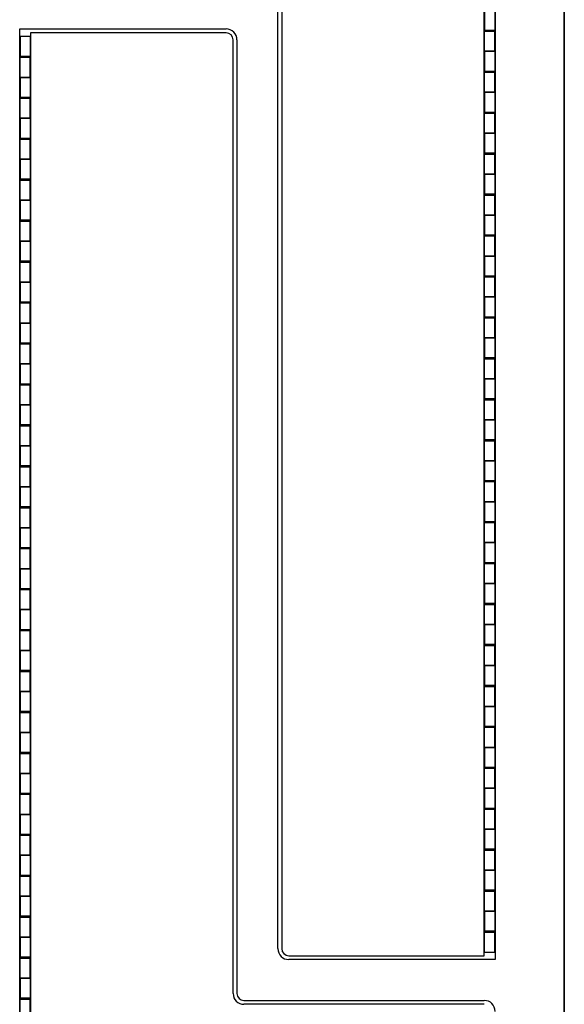
# Model space of a CAD drawing. Extents: x -27 to 180, y 44 to 172.
# Drawn here: x 20 to 33, y 90 to 114 of the extents above; entities that cross this region are included whole.
import ezdxf

# ---------------------------------------------------------------- set-up
doc = ezdxf.new("R2010")
doc.units = 0
doc.header["$LTSCALE"] = 12
doc.header["$MEASUREMENT"] = 0
doc.layers.add('PislikMimar.com', color=7, linetype='CONTINUOUS')

msp = doc.modelspace()

# ---------------------------------------------------------------- linework, layer by layer
at = {"layer": 'PislikMimar.com'}
for p, q in [((33, 138), (33, 66)), ((33, 66), (33, 138)), ((31.043, 90.7301), (31.043, 136.9062)), ((31.31, 137), (31.31, 90.6363)), ((26, 90.9017), (26, 114.1921)), ((26.0938, 114.1921), (26.0938, 90.9017)), ((31.053, 113.8181), (31.053, 113.3281)), ((31.299, 113.8181), (31.299, 113.3281)), ((19.69, 67), (19.69, 113.3637)), ((19.69, 113.3637), (24.7346, 113.3637)), ((19.957, 113.2699), (19.957, 67.0938)), ((24.7346, 113.2699), (19.957, 113.2699)), ((31.053, 113.3081), (31.053, 113.3281)), ((31.299, 113.3281), (31.053, 113.3281)), ((31.053, 112.8181), (31.053, 113.3081)), ((31.053, 113.3081), (31.299, 113.3081)), ((31.113, 113.3281), (31.113, 113.3081)), ((31.116, 113.3081), (31.116, 113.3281)), ((31.236, 113.3081), (31.236, 113.3281)), ((31.239, 113.3081), (31.239, 113.3281)), ((31.299, 113.3281), (31.299, 113.3081)), ((31.299, 112.8181), (31.299, 113.3081)), ((19.69401, 113.1819), (19.69, 113.17958)), ((19.701, 113.1819), (19.69401, 113.1819)), ((19.701, 113.1819), (19.701, 112.6919)), ((19.947, 113.1819), (19.701, 113.1819)), ((19.947, 113.1819), (19.947, 112.6919)), ((19.95399, 113.1819), (19.947, 113.1819)), ((19.957, 113.18016), (19.95399, 113.1819)), ((24.9062, 89.8079), (24.9062, 113.0983)), ((25, 113.0983), (25, 89.8079)), ((31.299, 112.8181), (31.053, 112.8181)), ((31.053, 112.8181), (31.299, 112.8181)), ((31.053, 112.8181), (31.053, 112.3281)), ((31.299, 112.8181), (31.299, 112.3281)), ((19.701, 112.6719), (19.701, 112.6919)), ((19.947, 112.6919), (19.701, 112.6919)), ((19.701, 112.1819), (19.701, 112.6719)), ((19.701, 112.6719), (19.947, 112.6719)), ((19.761, 112.6919), (19.761, 112.6719)), ((19.764, 112.6719), (19.764, 112.6919)), ((19.884, 112.6719), (19.884, 112.6919)), ((19.887, 112.6719), (19.887, 112.6919)), ((19.947, 112.6919), (19.947, 112.6719)), ((19.947, 112.1819), (19.947, 112.6719)), ((31.299, 112.3281), (31.053, 112.3281)), ((31.053, 112.3081), (31.053, 112.3281)), ((31.053, 112.3081), (31.299, 112.3081)), ((31.053, 111.8181), (31.053, 112.3081)), ((31.113, 112.3281), (31.113, 112.3081)), ((31.116, 112.3081), (31.116, 112.3281)), ((31.236, 112.3081), (31.236, 112.3281)), ((31.239, 112.3081), (31.239, 112.3281)), ((31.299, 112.3281), (31.299, 112.3081)), ((31.299, 111.8181), (31.299, 112.3081)), ((19.701, 112.1819), (19.947, 112.1819)), ((19.947, 112.1819), (19.701, 112.1819)), ((19.701, 112.1819), (19.701, 111.6919)), ((19.947, 112.1819), (19.947, 111.6919)), ((19.701, 111.6719), (19.701, 111.6919)), ((19.947, 111.6919), (19.701, 111.6919)), ((19.701, 111.1819), (19.701, 111.6719)), ((19.701, 111.6719), (19.947, 111.6719)), ((19.761, 111.6919), (19.761, 111.6719)), ((19.764, 111.6719), (19.764, 111.6919)), ((19.884, 111.6719), (19.884, 111.6919)), ((19.887, 111.6719), (19.887, 111.6919)), ((19.947, 111.6919), (19.947, 111.6719)), ((19.947, 111.1819), (19.947, 111.6719)), ((31.299, 111.8181), (31.053, 111.8181)), ((31.053, 111.8181), (31.299, 111.8181)), ((31.053, 111.8181), (31.053, 111.3281)), ((31.299, 111.8181), (31.299, 111.3281)), ((19.701, 111.1819), (19.701, 110.6919)), ((19.701, 111.1819), (19.947, 111.1819)), ((19.947, 111.1819), (19.701, 111.1819)), ((19.947, 111.1819), (19.947, 110.6919)), ((31.299, 111.3281), (31.053, 111.3281)), ((31.053, 111.3081), (31.053, 111.3281)), ((31.053, 111.3081), (31.299, 111.3081)), ((31.053, 110.8181), (31.053, 111.3081)), ((31.113, 111.3281), (31.113, 111.3081)), ((31.116, 111.3081), (31.116, 111.3281)), ((31.236, 111.3081), (31.236, 111.3281)), ((31.239, 111.3081), (31.239, 111.3281)), ((31.299, 111.3281), (31.299, 111.3081)), ((31.299, 110.8181), (31.299, 111.3081)), ((19.701, 110.6719), (19.701, 110.6919)), ((19.947, 110.6919), (19.701, 110.6919)), ((19.701, 110.1819), (19.701, 110.6719)), ((19.701, 110.6719), (19.947, 110.6719)), ((19.761, 110.6919), (19.761, 110.6719)), ((19.764, 110.6719), (19.764, 110.6919)), ((19.884, 110.6719), (19.884, 110.6919)), ((19.887, 110.6719), (19.887, 110.6919)), ((19.947, 110.6919), (19.947, 110.6719)), ((19.947, 110.1819), (19.947, 110.6719)), ((31.053, 110.8181), (31.053, 110.3281)), ((31.299, 110.8181), (31.053, 110.8181)), ((31.053, 110.8181), (31.299, 110.8181)), ((31.299, 110.8181), (31.299, 110.3281)), ((19.701, 110.1819), (19.701, 109.6919)), ((19.701, 110.1819), (19.947, 110.1819)), ((19.947, 110.1819), (19.701, 110.1819)), ((19.947, 110.1819), (19.947, 109.6919)), ((31.299, 110.3281), (31.053, 110.3281)), ((31.053, 110.3081), (31.053, 110.3281)), ((31.053, 110.3081), (31.299, 110.3081)), ((31.053, 109.8181), (31.053, 110.3081)), ((31.113, 110.3281), (31.113, 110.3081)), ((31.116, 110.3081), (31.116, 110.3281)), ((31.236, 110.3081), (31.236, 110.3281)), ((31.239, 110.3081), (31.239, 110.3281)), ((31.299, 110.3281), (31.299, 110.3081)), ((31.299, 109.8181), (31.299, 110.3081)), ((19.701, 109.6719), (19.701, 109.6919)), ((19.947, 109.6919), (19.701, 109.6919)), ((19.701, 109.1819), (19.701, 109.6719)), ((19.701, 109.6719), (19.947, 109.6719)), ((19.761, 109.6919), (19.761, 109.6719)), ((19.764, 109.6719), (19.764, 109.6919)), ((19.884, 109.6719), (19.884, 109.6919)), ((19.887, 109.6719), (19.887, 109.6919)), ((19.947, 109.6919), (19.947, 109.6719)), ((19.947, 109.1819), (19.947, 109.6719)), ((31.299, 109.8181), (31.053, 109.8181)), ((31.053, 109.8181), (31.299, 109.8181)), ((31.053, 109.8181), (31.053, 109.3281)), ((31.299, 109.8181), (31.299, 109.3281)), ((19.701, 109.1819), (19.701, 108.6919)), ((19.701, 109.1819), (19.947, 109.1819)), ((19.947, 109.1819), (19.701, 109.1819)), ((19.947, 109.1819), (19.947, 108.6919)), ((31.299, 109.3281), (31.053, 109.3281)), ((31.053, 109.3081), (31.053, 109.3281)), ((31.053, 108.8181), (31.053, 109.3081)), ((31.053, 109.3081), (31.299, 109.3081)), ((31.113, 109.3281), (31.113, 109.3081)), ((31.116, 109.3081), (31.116, 109.3281)), ((31.236, 109.3081), (31.236, 109.3281)), ((31.239, 109.3081), (31.239, 109.3281)), ((31.299, 109.3281), (31.299, 109.3081)), ((31.299, 108.8181), (31.299, 109.3081)), ((31.299, 108.8181), (31.053, 108.8181)), ((31.053, 108.8181), (31.299, 108.8181)), ((31.053, 108.8181), (31.053, 108.3281)), ((31.299, 108.8181), (31.299, 108.3281)), ((19.701, 108.6719), (19.701, 108.6919)), ((19.947, 108.6919), (19.701, 108.6919)), ((19.701, 108.6719), (19.947, 108.6719)), ((19.701, 108.1819), (19.701, 108.6719)), ((19.761, 108.6919), (19.761, 108.6719)), ((19.764, 108.6719), (19.764, 108.6919)), ((19.884, 108.6719), (19.884, 108.6919)), ((19.887, 108.6719), (19.887, 108.6919)), ((19.947, 108.6919), (19.947, 108.6719)), ((19.947, 108.1819), (19.947, 108.6719)), ((31.299, 108.3281), (31.053, 108.3281)), ((31.053, 108.3081), (31.053, 108.3281)), ((31.053, 108.3081), (31.299, 108.3081)), ((31.053, 107.8181), (31.053, 108.3081)), ((31.113, 108.3281), (31.113, 108.3081)), ((31.116, 108.3081), (31.116, 108.3281)), ((31.236, 108.3081), (31.236, 108.3281)), ((31.239, 108.3081), (31.239, 108.3281)), ((31.299, 108.3281), (31.299, 108.3081)), ((31.299, 107.8181), (31.299, 108.3081)), ((19.701, 108.1819), (19.701, 107.6919)), ((19.701, 108.1819), (19.947, 108.1819)), ((19.947, 108.1819), (19.701, 108.1819)), ((19.947, 108.1819), (19.947, 107.6919)), ((31.299, 107.8181), (31.053, 107.8181)), ((31.053, 107.8181), (31.299, 107.8181)), ((31.053, 107.8181), (31.053, 107.3281)), ((31.299, 107.8181), (31.299, 107.3281)), ((19.701, 107.6719), (19.701, 107.6919)), ((19.947, 107.6919), (19.701, 107.6919)), ((19.701, 107.1819), (19.701, 107.6719)), ((19.701, 107.6719), (19.947, 107.6719)), ((19.761, 107.6919), (19.761, 107.6719)), ((19.764, 107.6719), (19.764, 107.6919)), ((19.884, 107.6719), (19.884, 107.6919)), ((19.887, 107.6719), (19.887, 107.6919)), ((19.947, 107.6919), (19.947, 107.6719)), ((19.947, 107.1819), (19.947, 107.6719)), ((31.299, 107.3281), (31.053, 107.3281)), ((31.053, 107.3081), (31.053, 107.3281)), ((31.053, 107.3081), (31.299, 107.3081)), ((31.053, 106.8181), (31.053, 107.3081)), ((31.113, 107.3281), (31.113, 107.3081)), ((31.116, 107.3081), (31.116, 107.3281)), ((31.236, 107.3081), (31.236, 107.3281)), ((31.239, 107.3081), (31.239, 107.3281)), ((31.299, 107.3281), (31.299, 107.3081)), ((31.299, 106.8181), (31.299, 107.3081)), ((19.701, 107.1819), (19.701, 106.6919)), ((19.701, 107.1819), (19.947, 107.1819)), ((19.947, 107.1819), (19.701, 107.1819)), ((19.947, 107.1819), (19.947, 106.6919)), ((31.053, 106.8181), (31.053, 106.3281)), ((31.299, 106.8181), (31.053, 106.8181)), ((31.053, 106.8181), (31.299, 106.8181)), ((31.299, 106.8181), (31.299, 106.3281)), ((19.701, 106.6719), (19.701, 106.6919)), ((19.947, 106.6919), (19.701, 106.6919)), ((19.701, 106.6719), (19.947, 106.6719)), ((19.701, 106.1819), (19.701, 106.6719)), ((19.761, 106.6919), (19.761, 106.6719)), ((19.764, 106.6719), (19.764, 106.6919)), ((19.884, 106.6719), (19.884, 106.6919)), ((19.887, 106.6719), (19.887, 106.6919)), ((19.947, 106.6919), (19.947, 106.6719)), ((19.947, 106.1819), (19.947, 106.6719)), ((31.299, 106.3281), (31.053, 106.3281)), ((31.053, 106.3081), (31.053, 106.3281)), ((31.053, 106.3081), (31.299, 106.3081)), ((31.053, 105.8181), (31.053, 106.3081)), ((31.113, 106.3281), (31.113, 106.3081)), ((31.116, 106.3081), (31.116, 106.3281)), ((31.236, 106.3081), (31.236, 106.3281)), ((31.239, 106.3081), (31.239, 106.3281)), ((31.299, 106.3281), (31.299, 106.3081)), ((31.299, 105.8181), (31.299, 106.3081)), ((19.701, 106.1819), (19.701, 105.6919)), ((19.701, 106.1819), (19.947, 106.1819)), ((19.947, 106.1819), (19.701, 106.1819)), ((19.947, 106.1819), (19.947, 105.6919)), ((31.299, 105.8181), (31.053, 105.8181)), ((31.053, 105.8181), (31.299, 105.8181)), ((31.053, 105.8181), (31.053, 105.3281)), ((31.299, 105.8181), (31.299, 105.3281)), ((19.701, 105.6719), (19.701, 105.6919)), ((19.947, 105.6919), (19.701, 105.6919)), ((19.701, 105.1819), (19.701, 105.6719)), ((19.701, 105.6719), (19.947, 105.6719)), ((19.761, 105.6919), (19.761, 105.6719)), ((19.764, 105.6719), (19.764, 105.6919)), ((19.884, 105.6719), (19.884, 105.6919)), ((19.887, 105.6719), (19.887, 105.6919)), ((19.947, 105.6919), (19.947, 105.6719)), ((19.947, 105.1819), (19.947, 105.6719)), ((19.701, 105.1819), (19.701, 104.6919)), ((19.701, 105.1819), (19.947, 105.1819)), ((19.947, 105.1819), (19.701, 105.1819)), ((19.947, 105.1819), (19.947, 104.6919)), ((31.299, 105.3281), (31.053, 105.3281)), ((31.053, 105.3081), (31.053, 105.3281)), ((31.053, 104.8181), (31.053, 105.3081)), ((31.053, 105.3081), (31.299, 105.3081)), ((31.113, 105.3281), (31.113, 105.3081)), ((31.116, 105.3081), (31.116, 105.3281)), ((31.236, 105.3081), (31.236, 105.3281)), ((31.239, 105.3081), (31.239, 105.3281)), ((31.299, 105.3281), (31.299, 105.3081)), ((31.299, 104.8181), (31.299, 105.3081)), ((19.701, 104.6719), (19.701, 104.6919)), ((19.947, 104.6919), (19.701, 104.6919)), ((19.701, 104.1819), (19.701, 104.6719)), ((19.701, 104.6719), (19.947, 104.6719)), ((19.761, 104.6919), (19.761, 104.6719)), ((19.764, 104.6719), (19.764, 104.6919)), ((19.884, 104.6719), (19.884, 104.6919)), ((19.887, 104.6719), (19.887, 104.6919)), ((19.947, 104.6919), (19.947, 104.6719)), ((19.947, 104.1819), (19.947, 104.6719)), ((31.299, 104.8181), (31.053, 104.8181)), ((31.053, 104.8181), (31.299, 104.8181)), ((31.053, 104.8181), (31.053, 104.3281)), ((31.299, 104.8181), (31.299, 104.3281)), ((19.701, 104.1819), (19.701, 103.6919)), ((19.701, 104.1819), (19.947, 104.1819)), ((19.947, 104.1819), (19.701, 104.1819)), ((19.947, 104.1819), (19.947, 103.6919)), ((31.299, 104.3281), (31.053, 104.3281)), ((31.053, 104.3081), (31.053, 104.3281)), ((31.053, 104.3081), (31.299, 104.3081)), ((31.053, 103.8181), (31.053, 104.3081)), ((31.113, 104.3281), (31.113, 104.3081)), ((31.116, 104.3081), (31.116, 104.3281)), ((31.236, 104.3081), (31.236, 104.3281)), ((31.239, 104.3081), (31.239, 104.3281)), ((31.299, 104.3281), (31.299, 104.3081)), ((31.299, 103.8181), (31.299, 104.3081)), ((19.701, 103.6719), (19.701, 103.6919)), ((19.947, 103.6919), (19.701, 103.6919)), ((19.701, 103.6719), (19.947, 103.6719)), ((19.701, 103.1819), (19.701, 103.6719)), ((19.761, 103.6919), (19.761, 103.6719)), ((19.764, 103.6719), (19.764, 103.6919)), ((19.884, 103.6719), (19.884, 103.6919)), ((19.887, 103.6719), (19.887, 103.6919)), ((19.947, 103.6919), (19.947, 103.6719)), ((19.947, 103.1819), (19.947, 103.6719)), ((31.299, 103.8181), (31.053, 103.8181)), ((31.053, 103.8181), (31.299, 103.8181)), ((31.053, 103.8181), (31.053, 103.3281)), ((31.299, 103.8181), (31.299, 103.3281)), ((19.701, 103.1819), (19.701, 102.6919)), ((19.701, 103.1819), (19.947, 103.1819)), ((19.947, 103.1819), (19.701, 103.1819)), ((19.947, 103.1819), (19.947, 102.6919)), ((31.299, 103.3281), (31.053, 103.3281)), ((31.053, 103.3081), (31.053, 103.3281)), ((31.053, 102.8181), (31.053, 103.3081)), ((31.053, 103.3081), (31.299, 103.3081)), ((31.113, 103.3281), (31.113, 103.3081)), ((31.116, 103.3081), (31.116, 103.3281)), ((31.236, 103.3081), (31.236, 103.3281)), ((31.239, 103.3081), (31.239, 103.3281)), ((31.299, 103.3281), (31.299, 103.3081)), ((31.299, 102.8181), (31.299, 103.3081)), ((19.701, 102.6719), (19.701, 102.6919)), ((19.947, 102.6919), (19.701, 102.6919)), ((19.761, 102.6919), (19.761, 102.6719)), ((19.764, 102.6719), (19.764, 102.6919)), ((19.884, 102.6719), (19.884, 102.6919)), ((19.887, 102.6719), (19.887, 102.6919)), ((19.947, 102.6919), (19.947, 102.6719)), ((31.299, 102.8181), (31.053, 102.8181)), ((31.053, 102.8181), (31.299, 102.8181)), ((31.053, 102.8181), (31.053, 102.3281)), ((31.299, 102.8181), (31.299, 102.3281)), ((19.701, 102.1819), (19.701, 102.6719)), ((19.701, 102.6719), (19.947, 102.6719)), ((19.947, 102.1819), (19.947, 102.6719)), ((31.299, 102.3281), (31.053, 102.3281)), ((31.053, 102.3081), (31.053, 102.3281)), ((31.053, 102.3081), (31.299, 102.3081)), ((31.053, 101.8181), (31.053, 102.3081)), ((31.113, 102.3281), (31.113, 102.3081)), ((31.116, 102.3081), (31.116, 102.3281)), ((31.236, 102.3081), (31.236, 102.3281)), ((31.239, 102.3081), (31.239, 102.3281)), ((31.299, 102.3281), (31.299, 102.3081)), ((31.299, 101.8181), (31.299, 102.3081)), ((19.701, 102.1819), (19.701, 101.6919)), ((19.947, 102.1819), (19.701, 102.1819)), ((19.701, 102.1819), (19.947, 102.1819)), ((19.947, 102.1819), (19.947, 101.6919)), ((31.299, 101.8181), (31.053, 101.8181)), ((31.053, 101.8181), (31.299, 101.8181)), ((31.053, 101.8181), (31.053, 101.3281)), ((31.299, 101.8181), (31.299, 101.3281)), ((19.947, 101.6919), (19.701, 101.6919)), ((19.701, 101.6719), (19.701, 101.6919)), ((19.701, 101.1819), (19.701, 101.6719)), ((19.701, 101.6719), (19.947, 101.6719)), ((19.761, 101.6919), (19.761, 101.6719)), ((19.764, 101.6719), (19.764, 101.6919)), ((19.884, 101.6719), (19.884, 101.6919)), ((19.887, 101.6719), (19.887, 101.6919)), ((19.947, 101.6919), (19.947, 101.6719)), ((19.947, 101.1819), (19.947, 101.6719)), ((31.299, 101.3281), (31.053, 101.3281)), ((31.053, 101.3081), (31.053, 101.3281)), ((31.053, 100.8181), (31.053, 101.3081)), ((31.053, 101.3081), (31.299, 101.3081)), ((31.113, 101.3281), (31.113, 101.3081)), ((31.116, 101.3081), (31.116, 101.3281)), ((31.236, 101.3081), (31.236, 101.3281)), ((31.239, 101.3081), (31.239, 101.3281)), ((31.299, 101.3281), (31.299, 101.3081)), ((31.299, 100.8181), (31.299, 101.3081)), ((19.701, 101.1819), (19.701, 100.6919)), ((19.947, 101.1819), (19.701, 101.1819)), ((19.701, 101.1819), (19.947, 101.1819)), ((19.947, 101.1819), (19.947, 100.6919)), ((31.299, 100.8181), (31.053, 100.8181)), ((31.053, 100.8181), (31.299, 100.8181)), ((31.053, 100.8181), (31.053, 100.3281)), ((31.299, 100.8181), (31.299, 100.3281)), ((19.701, 100.6719), (19.701, 100.6919)), ((19.947, 100.6919), (19.701, 100.6919)), ((19.701, 100.1819), (19.701, 100.6719)), ((19.701, 100.6719), (19.947, 100.6719)), ((19.761, 100.6919), (19.761, 100.6719)), ((19.764, 100.6719), (19.764, 100.6919)), ((19.884, 100.6719), (19.884, 100.6919)), ((19.887, 100.6719), (19.887, 100.6919)), ((19.947, 100.6919), (19.947, 100.6719)), ((19.947, 100.1819), (19.947, 100.6719)), ((31.299, 100.3281), (31.053, 100.3281)), ((31.053, 100.3081), (31.053, 100.3281)), ((31.053, 100.3081), (31.299, 100.3081)), ((31.053, 99.8181), (31.053, 100.3081)), ((31.113, 100.3281), (31.113, 100.3081)), ((31.116, 100.3081), (31.116, 100.3281)), ((31.236, 100.3081), (31.236, 100.3281)), ((31.239, 100.3081), (31.239, 100.3281)), ((31.299, 100.3281), (31.299, 100.3081)), ((31.299, 99.8181), (31.299, 100.3081)), ((19.947, 100.1819), (19.701, 100.1819)), ((19.701, 100.1819), (19.947, 100.1819)), ((19.701, 100.1819), (19.701, 99.6919)), ((19.947, 100.1819), (19.947, 99.6919)), ((31.299, 99.8181), (31.053, 99.8181)), ((31.053, 99.8181), (31.299, 99.8181)), ((31.053, 99.8181), (31.053, 99.3281)), ((31.299, 99.8181), (31.299, 99.3281)), ((19.701, 99.6719), (19.701, 99.6919)), ((19.947, 99.6919), (19.701, 99.6919)), ((19.701, 99.1819), (19.701, 99.6719)), ((19.701, 99.6719), (19.947, 99.6719)), ((19.761, 99.6919), (19.761, 99.6719)), ((19.764, 99.6719), (19.764, 99.6919)), ((19.884, 99.6719), (19.884, 99.6919)), ((19.887, 99.6719), (19.887, 99.6919)), ((19.947, 99.6919), (19.947, 99.6719)), ((19.947, 99.1819), (19.947, 99.6719)), ((31.299, 99.3281), (31.053, 99.3281)), ((31.053, 99.3081), (31.053, 99.3281)), ((31.113, 99.3281), (31.113, 99.3081)), ((31.116, 99.3081), (31.116, 99.3281)), ((31.236, 99.3081), (31.236, 99.3281)), ((31.239, 99.3081), (31.239, 99.3281)), ((31.299, 99.3281), (31.299, 99.3081)), ((19.701, 99.1819), (19.701, 98.6919)), ((19.947, 99.1819), (19.701, 99.1819)), ((19.701, 99.1819), (19.947, 99.1819)), ((19.947, 99.1819), (19.947, 98.6919)), ((31.053, 98.8181), (31.053, 99.3081)), ((31.053, 99.3081), (31.299, 99.3081)), ((31.299, 98.8181), (31.299, 99.3081)), ((19.947, 98.6919), (19.701, 98.6919)), ((19.701, 98.6719), (19.701, 98.6919)), ((19.701, 98.6719), (19.947, 98.6719)), ((19.701, 98.1819), (19.701, 98.6719)), ((19.761, 98.6919), (19.761, 98.6719)), ((19.764, 98.6719), (19.764, 98.6919)), ((19.884, 98.6719), (19.884, 98.6919)), ((19.887, 98.6719), (19.887, 98.6919)), ((19.947, 98.6919), (19.947, 98.6719)), ((19.947, 98.1819), (19.947, 98.6719)), ((31.299, 98.8181), (31.053, 98.8181)), ((31.053, 98.8181), (31.299, 98.8181)), ((31.053, 98.8181), (31.053, 98.3281)), ((31.299, 98.8181), (31.299, 98.3281)), ((19.701, 98.1819), (19.701, 97.6919)), ((19.947, 98.1819), (19.701, 98.1819)), ((19.701, 98.1819), (19.947, 98.1819)), ((19.947, 98.1819), (19.947, 97.6919)), ((31.299, 98.3281), (31.053, 98.3281)), ((31.053, 98.3081), (31.053, 98.3281)), ((31.053, 98.3081), (31.299, 98.3081)), ((31.053, 97.8181), (31.053, 98.3081)), ((31.113, 98.3281), (31.113, 98.3081)), ((31.116, 98.3081), (31.116, 98.3281)), ((31.236, 98.3081), (31.236, 98.3281)), ((31.239, 98.3081), (31.239, 98.3281)), ((31.299, 98.3281), (31.299, 98.3081)), ((31.299, 97.8181), (31.299, 98.3081)), ((19.701, 97.6719), (19.701, 97.6919)), ((19.947, 97.6919), (19.701, 97.6919)), ((19.701, 97.1819), (19.701, 97.6719)), ((19.701, 97.6719), (19.947, 97.6719)), ((19.761, 97.6919), (19.761, 97.6719)), ((19.764, 97.6719), (19.764, 97.6919)), ((19.884, 97.6719), (19.884, 97.6919)), ((19.887, 97.6719), (19.887, 97.6919)), ((19.947, 97.6919), (19.947, 97.6719)), ((19.947, 97.1819), (19.947, 97.6719)), ((31.299, 97.8181), (31.053, 97.8181)), ((31.053, 97.8181), (31.299, 97.8181)), ((31.053, 97.8181), (31.053, 97.3281)), ((31.299, 97.8181), (31.299, 97.3281)), ((19.701, 97.1819), (19.701, 96.6919)), ((19.947, 97.1819), (19.701, 97.1819)), ((19.701, 97.1819), (19.947, 97.1819)), ((19.947, 97.1819), (19.947, 96.6919)), ((31.299, 97.3281), (31.053, 97.3281)), ((31.053, 97.3081), (31.053, 97.3281)), ((31.053, 96.8181), (31.053, 97.3081)), ((31.053, 97.3081), (31.299, 97.3081)), ((31.113, 97.3281), (31.113, 97.3081)), ((31.116, 97.3081), (31.116, 97.3281)), ((31.236, 97.3081), (31.236, 97.3281)), ((31.239, 97.3081), (31.239, 97.3281)), ((31.299, 97.3281), (31.299, 97.3081)), ((31.299, 96.8181), (31.299, 97.3081)), ((19.701, 96.6719), (19.701, 96.6919)), ((19.947, 96.6919), (19.701, 96.6919)), ((19.761, 96.6919), (19.761, 96.6719)), ((19.764, 96.6719), (19.764, 96.6919)), ((19.884, 96.6719), (19.884, 96.6919)), ((19.887, 96.6719), (19.887, 96.6919)), ((19.947, 96.6919), (19.947, 96.6719)), ((31.299, 96.8181), (31.053, 96.8181)), ((31.053, 96.8181), (31.299, 96.8181)), ((31.053, 96.8181), (31.053, 96.3281)), ((31.299, 96.8181), (31.299, 96.3281)), ((19.701, 96.6719), (19.947, 96.6719)), ((19.701, 96.1819), (19.701, 96.6719)), ((19.947, 96.1819), (19.947, 96.6719)), ((31.299, 96.3281), (31.053, 96.3281)), ((31.053, 96.3081), (31.053, 96.3281)), ((31.053, 96.3081), (31.299, 96.3081)), ((31.053, 95.8181), (31.053, 96.3081)), ((31.113, 96.3281), (31.113, 96.3081)), ((31.116, 96.3081), (31.116, 96.3281)), ((31.236, 96.3081), (31.236, 96.3281)), ((31.239, 96.3081), (31.239, 96.3281)), ((31.299, 96.3281), (31.299, 96.3081)), ((31.299, 95.8181), (31.299, 96.3081)), ((19.701, 96.1819), (19.701, 95.6919)), ((19.947, 96.1819), (19.701, 96.1819)), ((19.701, 96.1819), (19.947, 96.1819)), ((19.947, 96.1819), (19.947, 95.6919)), ((31.299, 95.8181), (31.053, 95.8181)), ((31.053, 95.8181), (31.299, 95.8181)), ((31.053, 95.8181), (31.053, 95.3281)), ((31.299, 95.8181), (31.299, 95.3281)), ((19.701, 95.6719), (19.701, 95.6919)), ((19.947, 95.6919), (19.701, 95.6919)), ((19.701, 95.1819), (19.701, 95.6719)), ((19.701, 95.6719), (19.947, 95.6719)), ((19.761, 95.6919), (19.761, 95.6719)), ((19.764, 95.6719), (19.764, 95.6919)), ((19.884, 95.6719), (19.884, 95.6919)), ((19.887, 95.6719), (19.887, 95.6919)), ((19.947, 95.6919), (19.947, 95.6719)), ((19.947, 95.1819), (19.947, 95.6719)), ((31.299, 95.3281), (31.053, 95.3281)), ((31.053, 95.3081), (31.053, 95.3281)), ((31.053, 94.8181), (31.053, 95.3081)), ((31.053, 95.3081), (31.299, 95.3081)), ((31.113, 95.3281), (31.113, 95.3081)), ((31.116, 95.3081), (31.116, 95.3281)), ((31.236, 95.3081), (31.236, 95.3281)), ((31.239, 95.3081), (31.239, 95.3281)), ((31.299, 95.3281), (31.299, 95.3081)), ((31.299, 94.8181), (31.299, 95.3081)), ((19.701, 95.1819), (19.701, 94.6919)), ((19.947, 95.1819), (19.701, 95.1819)), ((19.701, 95.1819), (19.947, 95.1819)), ((19.947, 95.1819), (19.947, 94.6919)), ((31.299, 94.8181), (31.053, 94.8181)), ((31.053, 94.8181), (31.299, 94.8181)), ((31.053, 94.8181), (31.053, 94.3281)), ((31.299, 94.8181), (31.299, 94.3281)), ((19.701, 94.6719), (19.701, 94.6919)), ((19.947, 94.6919), (19.701, 94.6919)), ((19.701, 94.1819), (19.701, 94.6719)), ((19.701, 94.6719), (19.947, 94.6719)), ((19.761, 94.6919), (19.761, 94.6719)), ((19.764, 94.6719), (19.764, 94.6919)), ((19.884, 94.6719), (19.884, 94.6919)), ((19.887, 94.6719), (19.887, 94.6919)), ((19.947, 94.6919), (19.947, 94.6719)), ((19.947, 94.1819), (19.947, 94.6719)), ((31.299, 94.3281), (31.053, 94.3281)), ((31.053, 94.3081), (31.053, 94.3281)), ((31.053, 94.3081), (31.299, 94.3081)), ((31.053, 93.8181), (31.053, 94.3081)), ((31.113, 94.3281), (31.113, 94.3081)), ((31.116, 94.3081), (31.116, 94.3281)), ((31.236, 94.3081), (31.236, 94.3281)), ((31.239, 94.3081), (31.239, 94.3281)), ((31.299, 94.3281), (31.299, 94.3081)), ((31.299, 93.8181), (31.299, 94.3081)), ((19.701, 94.1819), (19.701, 93.6919)), ((19.947, 94.1819), (19.701, 94.1819)), ((19.701, 94.1819), (19.947, 94.1819)), ((19.947, 94.1819), (19.947, 93.6919)), ((31.299, 93.8181), (31.053, 93.8181)), ((31.053, 93.8181), (31.299, 93.8181)), ((31.053, 93.8181), (31.053, 93.3281)), ((31.299, 93.8181), (31.299, 93.3281)), ((19.701, 93.6719), (19.701, 93.6919)), ((19.947, 93.6919), (19.701, 93.6919)), ((19.701, 93.1819), (19.701, 93.6719)), ((19.701, 93.6719), (19.947, 93.6719)), ((19.761, 93.6919), (19.761, 93.6719)), ((19.764, 93.6719), (19.764, 93.6919)), ((19.884, 93.6719), (19.884, 93.6919)), ((19.887, 93.6719), (19.887, 93.6919)), ((19.947, 93.6919), (19.947, 93.6719)), ((19.947, 93.1819), (19.947, 93.6719)), ((31.299, 93.3281), (31.053, 93.3281)), ((31.053, 93.3081), (31.053, 93.3281)), ((31.053, 92.8181), (31.053, 93.3081)), ((31.053, 93.3081), (31.299, 93.3081)), ((31.113, 93.3281), (31.113, 93.3081)), ((31.116, 93.3081), (31.116, 93.3281)), ((31.236, 93.3081), (31.236, 93.3281)), ((31.239, 93.3081), (31.239, 93.3281)), ((31.299, 93.3281), (31.299, 93.3081)), ((31.299, 92.8181), (31.299, 93.3081)), ((19.701, 93.1819), (19.701, 92.6919)), ((19.947, 93.1819), (19.701, 93.1819)), ((19.701, 93.1819), (19.947, 93.1819)), ((19.947, 93.1819), (19.947, 92.6919)), ((19.701, 92.6719), (19.701, 92.6919)), ((19.947, 92.6919), (19.701, 92.6919)), ((19.701, 92.1819), (19.701, 92.6719)), ((19.701, 92.6719), (19.947, 92.6719)), ((19.761, 92.6919), (19.761, 92.6719)), ((19.764, 92.6719), (19.764, 92.6919)), ((19.884, 92.6719), (19.884, 92.6919)), ((19.887, 92.6719), (19.887, 92.6919)), ((19.947, 92.6919), (19.947, 92.6719)), ((19.947, 92.1819), (19.947, 92.6719)), ((31.299, 92.8181), (31.053, 92.8181)), ((31.053, 92.8181), (31.299, 92.8181)), ((31.053, 92.8181), (31.053, 92.3281)), ((31.299, 92.8181), (31.299, 92.3281)), ((19.701, 92.1819), (19.701, 91.6919)), ((19.947, 92.1819), (19.701, 92.1819)), ((19.701, 92.1819), (19.947, 92.1819)), ((19.947, 92.1819), (19.947, 91.6919)), ((31.299, 92.3281), (31.053, 92.3281)), ((31.053, 92.3081), (31.053, 92.3281)), ((31.053, 92.3081), (31.299, 92.3081)), ((31.053, 91.8181), (31.053, 92.3081)), ((31.113, 92.3281), (31.113, 92.3081)), ((31.116, 92.3081), (31.116, 92.3281)), ((31.236, 92.3081), (31.236, 92.3281)), ((31.239, 92.3081), (31.239, 92.3281)), ((31.299, 92.3281), (31.299, 92.3081)), ((31.299, 91.8181), (31.299, 92.3081)), ((19.701, 91.6719), (19.701, 91.6919)), ((19.947, 91.6919), (19.701, 91.6919)), ((19.701, 91.1819), (19.701, 91.6719)), ((19.701, 91.6719), (19.947, 91.6719)), ((19.761, 91.6919), (19.761, 91.6719)), ((19.764, 91.6719), (19.764, 91.6919)), ((19.884, 91.6719), (19.884, 91.6919)), ((19.887, 91.6719), (19.887, 91.6919)), ((19.947, 91.6919), (19.947, 91.6719)), ((19.947, 91.1819), (19.947, 91.6719)), ((31.299, 91.8181), (31.053, 91.8181)), ((31.053, 91.8181), (31.299, 91.8181)), ((31.053, 91.8181), (31.053, 91.3281)), ((31.299, 91.8181), (31.299, 91.3281)), ((19.947, 91.1819), (19.701, 91.1819)), ((19.701, 91.1819), (19.947, 91.1819)), ((19.701, 91.1819), (19.701, 90.6919)), ((19.947, 91.1819), (19.947, 90.6919)), ((31.299, 91.3281), (31.053, 91.3281)), ((31.053, 91.3081), (31.053, 91.3281)), ((31.053, 90.8181), (31.053, 91.3081)), ((31.053, 91.3081), (31.299, 91.3081)), ((31.113, 91.3281), (31.113, 91.3081)), ((31.116, 91.3081), (31.116, 91.3281)), ((31.236, 91.3081), (31.236, 91.3281)), ((31.239, 91.3081), (31.239, 91.3281)), ((31.299, 91.3281), (31.299, 91.3081)), ((31.299, 90.8181), (31.299, 91.3081)), ((19.701, 90.6719), (19.701, 90.6919)), ((19.947, 90.6919), (19.701, 90.6919)), ((19.701, 90.1819), (19.701, 90.6719)), ((19.701, 90.6719), (19.947, 90.6719)), ((19.761, 90.6919), (19.761, 90.6719)), ((19.764, 90.6719), (19.764, 90.6919)), ((19.884, 90.6719), (19.884, 90.6919)), ((19.887, 90.6719), (19.887, 90.6919)), ((19.947, 90.6919), (19.947, 90.6719)), ((19.947, 90.1819), (19.947, 90.6719)), ((26.2654, 90.7301), (31.043, 90.7301)), ((31.043, 90.81984), (31.04601, 90.8181)), ((31.04601, 90.8181), (31.053, 90.8181)), ((31.053, 90.8181), (31.299, 90.8181)), ((31.299, 90.8181), (31.30599, 90.8181)), ((31.30599, 90.8181), (31.31, 90.82042)), ((31.31, 90.6363), (26.2654, 90.6363)), ((19.701, 90.1819), (19.701, 89.6919)), ((19.947, 90.1819), (19.701, 90.1819)), ((19.701, 90.1819), (19.947, 90.1819)), ((19.947, 90.1819), (19.947, 89.6919)), ((19.701, 89.6719), (19.701, 89.6919)), ((19.947, 89.6919), (19.701, 89.6919)), ((19.701, 89.6719), (19.947, 89.6719)), ((19.701, 89.1819), (19.701, 89.6719)), ((19.761, 89.6919), (19.761, 89.6719)), ((19.764, 89.6719), (19.764, 89.6919)), ((19.884, 89.6719), (19.884, 89.6919)), ((19.887, 89.6719), (19.887, 89.6919)), ((19.947, 89.6919), (19.947, 89.6719)), ((19.947, 89.1819), (19.947, 89.6719)), ((25.1716, 89.6363), (31.0446, 89.6363)), ((31.0446, 89.5425), (25.1716, 89.5425))]:
    msp.add_line(p, q, dxfattribs=at)
for centre, radius, start, end in [((24.7346, 113.0983), 0.2654, 0, 90), ((24.7346, 113.0983), 0.1716, 0, 90), ((26.2654, 90.9017), 0.2654, 180, 270), ((26.2654, 90.9017), 0.1716, 180, 270), ((25.1716, 89.8079), 0.2654, 180, 270), ((25.1716, 89.8079), 0.1716, 180, 270), ((31.0446, 89.3709), 0.2654, 0, 90)]:
    msp.add_arc(centre, radius, start, end, dxfattribs=at)

doc.saveas('drawing.dxf')
